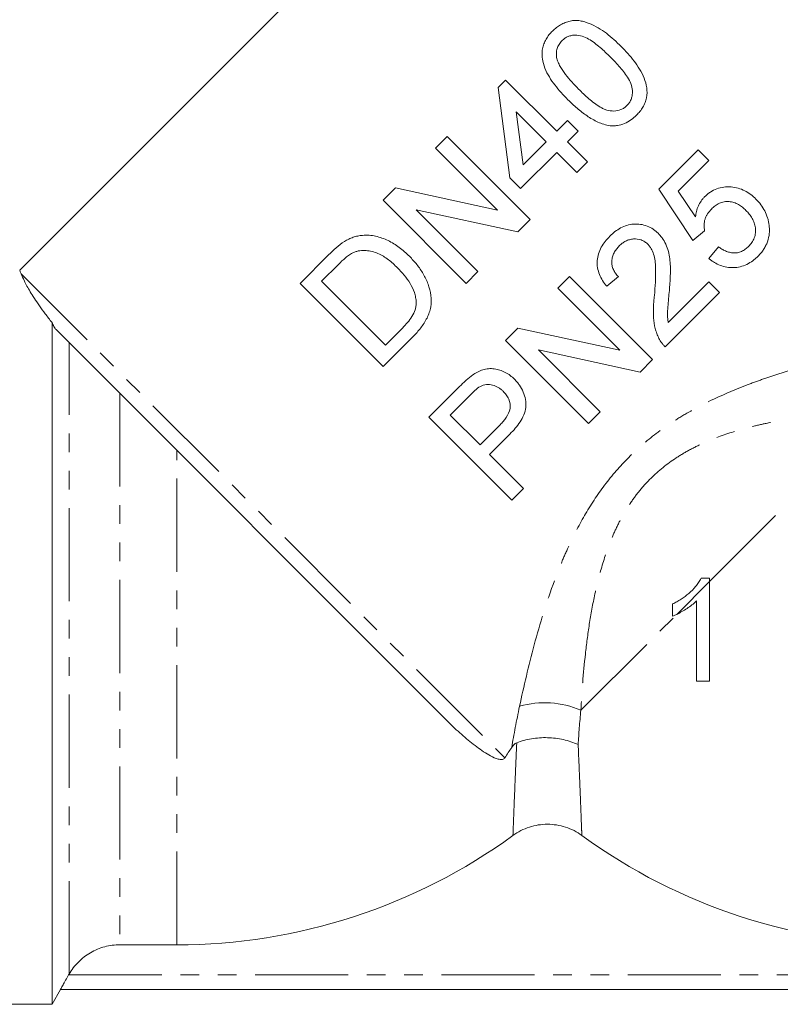
# Model space of a CAD drawing. Units: millimetres. Extents: x -199 to 684, y -135 to 375.
# Drawn here: x 377 to 429, y 168 to 235 of the extents above; entities that cross this region are included whole.
import ezdxf

# ---------------------------------------------------------------- set-up
doc = ezdxf.new("R2010")
doc.units = ezdxf.units.MM
doc.linetypes.add('PHANTOM', pattern=[12.7, 6.35, -1.27, 1.27, -1.27, 1.27, -1.27])

msp = doc.modelspace()

# ---------------------------------------------------------------- linework, layer by layer
at = {"color": 7, "linetype": 'Continuous', "lineweight": 15}
for p, q in [((413.508, 254.443), (377.343, 218.278)), ((409.95, 230.729), (410.457, 231.236)), ((410.747, 224.564), (409.95, 230.729)), ((410.457, 231.236), (413.938, 227.755)), ((413.213, 227.03), (411.176, 229.067)), ((411.176, 229.067), (411.643, 225.459)), ((413.938, 227.755), (414.664, 228.48)), ((414.664, 228.48), (415.389, 227.755)), ((405.671, 226.595), (406.468, 227.393)), ((406.468, 227.393), (412.125, 221.736)), ((415.389, 227.755), (414.664, 227.03)), ((411.643, 225.459), (413.213, 227.03)), ((414.664, 227.03), (416.042, 225.652)), ((409.892, 222.374), (405.671, 226.595)), ((413.938, 226.305), (411.473, 223.839)), ((415.316, 224.927), (413.938, 226.305)), ((420.896, 223.792), (423.579, 226.475)), ((423.579, 226.475), (424.304, 225.75)), ((416.042, 225.652), (415.316, 224.927)), ((424.304, 225.75), (422.214, 223.659)), ((411.473, 223.839), (410.747, 224.564)), ((402.117, 223.041), (402.96, 223.884)), ((402.96, 223.884), (409.892, 222.374)), ((423.217, 220.311), (420.896, 223.792)), ((422.214, 223.659), (423.391, 221.906)), ((407.774, 217.384), (402.117, 223.041)), ((411.282, 220.893), (404.35, 222.403)), ((404.35, 222.403), (408.572, 218.182)), ((412.125, 221.736), (411.282, 220.893)), ((424.014, 220.963), (423.217, 220.311)), ((396.46, 217.384), (398.394, 219.319)), ((424.304, 219.078), (424.957, 219.875)), ((399.057, 218.676), (397.911, 217.529)), ((408.572, 218.182), (407.774, 217.384)), ((402.117, 211.727), (396.46, 217.384)), ((397.911, 217.529), (402.262, 213.178)), ((414.006, 217.047), (414.804, 217.845)), ((414.804, 217.845), (420.461, 212.188)), ((418.14, 217.845), (417.342, 217.192)), ((421.537, 214.715), (424.304, 217.482)), ((424.304, 217.482), (425.03, 216.757)), ((418.227, 212.826), (414.006, 217.047)), ((425.03, 216.757), (421.331, 213.058)), ((379.552, 214.713), (379.552, 168.278)), ((406.515, 187.544), (379.827, 214.231)), ((402.262, 213.178), (403.428, 214.344)), ((410.452, 213.493), (411.295, 214.336)), ((411.295, 214.336), (418.227, 212.826)), ((404.143, 213.754), (402.117, 211.727)), ((416.109, 207.837), (410.452, 213.493)), ((419.618, 211.345), (412.686, 212.855)), ((412.686, 212.855), (416.907, 208.634)), ((420.461, 212.188), (419.618, 211.345)), ((405.231, 208.272), (407.309, 210.35)), ((408.032, 209.767), (406.681, 208.417)), ((416.907, 208.634), (416.109, 207.837)), ((410.888, 202.615), (405.231, 208.272)), ((406.681, 208.417), (408.712, 206.386)), ((408.712, 206.386), (410.076, 207.75)), ((410.75, 207.119), (409.365, 205.733)), ((409.365, 205.733), (411.685, 203.413)), ((411.685, 203.413), (410.888, 202.615)), ((424.348, 197.295), (423.77, 197.295)), ((424.348, 197.074), (424.348, 197.295)), ((421.835, 195.545), (421.835, 194.718)), ((384.171, 172.332), (388.052, 172.332)), ((380.707, 170.327), (380.679, 170.278)), ((379.552, 168.278), (380.13, 169.278)), ((380.127, 169.278), (445.514, 169.278)), ((359.707, 168.278), (379.552, 168.278))]:
    msp.add_line(p, q, dxfattribs=at)
at = {"color": 8, "linetype": 'PHANTOM', "lineweight": 0}
for p, q in [((377.443, 218.03), (410.407, 185.066)), ((380.707, 170.327), (380.707, 213.351)), ((384.171, 209.887), (384.171, 172.332)), ((424.348, 197.074), (436.071, 208.796)), ((388.052, 172.332), (388.052, 206.006)), ((422.114, 194.839), (424.348, 197.074)), ((415.579, 188.304), (422.114, 194.839)), ((380.679, 170.278), (444.962, 170.278))]:
    msp.add_line(p, q, dxfattribs=at)
msp.add_arc((413.118, 182.674), 6.145, 66.39321, 106.18772, dxfattribs=at)
at = {"color": 7, "linetype": 'Continuous', "lineweight": 15}
for centre, start, end in [((388.052, 211.278), 270, 306.02106), ((438.552, 211.278), 233.97894, 270)]:
    msp.add_arc(centre, 38.946, start, end, dxfattribs=at)
for points, knots in [([(413.648, 234.572), (413.734, 234.654), (413.821, 234.735), (414.004, 234.879), (414.101, 234.944), (414.304, 235.059), (414.411, 235.11), (414.628, 235.195), (414.739, 235.228), (414.963, 235.274), (415.078, 235.288), (415.305, 235.293), (415.417, 235.285), (415.638, 235.249), (415.747, 235.221), (415.96, 235.157), (416.064, 235.119), (416.372, 234.993), (416.57, 234.896), (416.958, 234.674), (417.145, 234.551), (417.677, 234.146), (418.005, 233.837), (418.328, 233.519)], [0, 0, 0, 0, 0.0625, 0.0625, 0.125, 0.125, 0.1875, 0.1875, 0.25, 0.25, 0.3125, 0.3125, 0.375, 0.375, 0.4375, 0.4375, 0.5, 0.5, 0.625, 0.625, 0.75, 0.75, 1, 1, 1, 1]), ([(414.702, 229.892), (414.543, 230.054), (414.386, 230.217), (414.087, 230.55), (413.945, 230.722), (413.676, 231.074), (413.55, 231.256), (413.321, 231.634), (413.218, 231.834), (413.054, 232.249), (412.993, 232.462), (412.945, 232.797), (412.935, 232.91), (412.938, 233.136), (412.948, 233.249), (412.991, 233.476), (413.022, 233.589), (413.101, 233.806), (413.153, 233.911), (413.272, 234.116), (413.338, 234.214), (413.484, 234.4), (413.565, 234.487), (413.648, 234.572)], [0, 0, 0, 0, 0.125, 0.125, 0.25, 0.25, 0.375, 0.375, 0.5, 0.5, 0.625, 0.625, 0.6875, 0.6875, 0.75, 0.75, 0.8125, 0.8125, 0.875, 0.875, 0.9375, 0.9375, 1, 1, 1, 1]), ([(417.601, 232.796), (417.484, 232.91), (417.368, 233.025), (417.131, 233.247), (417.01, 233.354), (416.641, 233.668), (416.387, 233.866), (415.972, 234.107), (415.827, 234.179), (415.522, 234.273), (415.358, 234.294), (415.114, 234.292), (415.033, 234.285), (414.871, 234.253), (414.79, 234.229), (414.634, 234.166), (414.56, 234.125), (414.419, 234.028), (414.356, 233.97), (414.293, 233.912)], [0, 0, 0, 0, 0.125, 0.125, 0.25, 0.25, 0.5, 0.5, 0.625, 0.625, 0.75, 0.75, 0.8125, 0.8125, 0.875, 0.875, 0.9375, 0.9375, 1, 1, 1, 1]), ([(414.293, 233.912), (414.256, 233.873), (414.22, 233.835), (414.153, 233.753), (414.123, 233.71), (414.04, 233.576), (413.995, 233.478), (413.936, 233.28), (413.918, 233.178), (413.908, 232.973), (413.917, 232.873), (413.928, 232.772)], [0, 0, 0, 0, 0.125, 0.125, 0.25, 0.25, 0.5, 0.5, 0.75, 0.75, 1, 1, 1, 1]), ([(418.328, 233.519), (418.637, 233.204), (418.941, 232.882), (419.342, 232.352), (419.471, 232.17), (419.703, 231.786), (419.807, 231.581), (419.976, 231.16), (420.037, 230.941), (420.102, 230.483), (420.098, 230.254), (420.032, 229.912), (419.998, 229.802), (419.914, 229.589), (419.864, 229.485), (419.746, 229.286), (419.681, 229.191), (419.538, 229.01), (419.458, 228.926), (419.378, 228.843)], [0, 0, 0, 0, 0.25, 0.25, 0.375, 0.375, 0.5, 0.5, 0.625, 0.625, 0.75, 0.75, 0.8125, 0.8125, 0.875, 0.875, 0.9375, 0.9375, 1, 1, 1, 1]), ([(413.928, 232.772), (413.955, 232.664), (413.984, 232.557), (414.069, 232.356), (414.118, 232.259), (414.278, 231.973), (414.403, 231.791), (414.672, 231.441), (414.814, 231.27), (415.112, 230.94), (415.268, 230.78), (415.425, 230.62)], [0, 0, 0, 0, 0.125, 0.125, 0.25, 0.25, 0.5, 0.5, 0.75, 0.75, 1, 1, 1, 1]), ([(418.725, 229.496), (418.781, 229.557), (418.837, 229.618), (418.93, 229.753), (418.968, 229.827), (419.031, 229.981), (419.055, 230.06), (419.086, 230.221), (419.094, 230.304), (419.1, 230.552), (419.081, 230.716), (418.983, 231.031), (418.91, 231.175), (418.746, 231.456), (418.653, 231.59), (418.46, 231.848), (418.358, 231.973), (418.047, 232.339), (417.824, 232.569), (417.601, 232.796)], [0, 0, 0, 0, 0.0625, 0.0625, 0.125, 0.125, 0.1875, 0.1875, 0.25, 0.25, 0.375, 0.375, 0.5, 0.5, 0.625, 0.625, 0.75, 0.75, 1, 1, 1, 1]), ([(415.425, 230.62), (415.652, 230.396), (415.882, 230.174), (416.249, 229.861), (416.374, 229.759), (416.632, 229.566), (416.765, 229.474), (416.975, 229.352), (417.046, 229.313), (417.194, 229.243), (417.269, 229.211), (417.501, 229.139), (417.668, 229.121), (417.995, 229.128), (418.162, 229.156), (418.391, 229.25), (418.464, 229.289), (418.602, 229.383), (418.664, 229.439), (418.725, 229.496)], [0, 0, 0, 0, 0.25, 0.25, 0.375, 0.375, 0.5, 0.5, 0.5625, 0.5625, 0.625, 0.625, 0.75, 0.75, 0.875, 0.875, 0.9375, 0.9375, 1, 1, 1, 1]), ([(417.569, 228.125), (417.426, 228.151), (417.283, 228.178), (417.01, 228.263), (416.878, 228.315), (416.487, 228.488), (416.238, 228.634), (415.764, 228.955), (415.539, 229.13), (415.108, 229.5), (414.904, 229.696), (414.702, 229.892)], [0, 0, 0, 0, 0.125, 0.125, 0.25, 0.25, 0.5, 0.5, 0.75, 0.75, 1, 1, 1, 1]), ([(419.378, 228.843), (419.255, 228.727), (419.13, 228.613), (418.853, 228.419), (418.708, 228.337), (418.4, 228.209), (418.235, 228.165), (417.987, 228.127), (417.904, 228.119), (417.737, 228.115), (417.653, 228.12), (417.569, 228.125)], [0, 0, 0, 0, 0.25, 0.25, 0.5, 0.5, 0.75, 0.75, 0.875, 0.875, 1, 1, 1, 1]), ([(424.022, 223.292), (424.083, 223.349), (424.143, 223.406), (424.27, 223.512), (424.336, 223.561), (424.543, 223.696), (424.693, 223.773), (425.002, 223.884), (425.161, 223.921), (425.488, 223.962), (425.654, 223.965), (425.979, 223.94), (426.143, 223.914), (426.454, 223.824), (426.603, 223.765), (426.889, 223.618), (427.027, 223.532), (427.281, 223.34), (427.398, 223.231), (427.514, 223.121)], [0, 0, 0, 0, 0.0625, 0.0625, 0.125, 0.125, 0.25, 0.25, 0.375, 0.375, 0.5, 0.5, 0.625, 0.625, 0.75, 0.75, 0.875, 0.875, 1, 1, 1, 1]), ([(423.391, 221.906), (423.409, 222.034), (423.43, 222.162), (423.495, 222.414), (423.536, 222.537), (423.641, 222.775), (423.704, 222.888), (423.812, 223.047), (423.85, 223.099), (423.932, 223.198), (423.977, 223.245), (424.022, 223.292)], [0, 0, 0, 0, 0.25, 0.25, 0.5, 0.5, 0.75, 0.75, 0.875, 0.875, 1, 1, 1, 1]), ([(426.831, 222.353), (426.753, 222.429), (426.673, 222.504), (426.501, 222.638), (426.41, 222.7), (426.218, 222.81), (426.115, 222.855), (425.904, 222.925), (425.793, 222.947), (425.57, 222.968), (425.458, 222.963), (425.236, 222.921), (425.126, 222.887), (424.921, 222.79), (424.823, 222.73), (424.641, 222.595), (424.557, 222.517), (424.474, 222.439)], [0, 0, 0, 0, 0.125, 0.125, 0.25, 0.25, 0.375, 0.375, 0.5, 0.5, 0.625, 0.625, 0.75, 0.75, 0.875, 0.875, 1, 1, 1, 1]), ([(427.514, 223.121), (427.63, 222.999), (427.744, 222.875), (427.944, 222.606), (428.035, 222.464), (428.189, 222.167), (428.251, 222.011), (428.326, 221.772), (428.348, 221.692), (428.382, 221.529), (428.394, 221.445), (428.407, 221.362)], [0, 0, 0, 0, 0.25, 0.25, 0.5, 0.5, 0.75, 0.75, 0.875, 0.875, 1, 1, 1, 1]), ([(424.474, 222.439), (424.381, 222.34), (424.291, 222.239), (424.18, 222.071), (424.146, 222.013), (424.087, 221.891), (424.062, 221.826), (424.005, 221.632), (423.985, 221.499), (423.976, 221.297), (423.977, 221.229), (423.99, 221.095), (424.002, 221.029), (424.014, 220.963)], [0, 0, 0, 0, 0.25, 0.25, 0.375, 0.375, 0.5, 0.5, 0.75, 0.75, 0.875, 0.875, 1, 1, 1, 1]), ([(427.009, 219.897), (427.092, 219.984), (427.171, 220.072), (427.303, 220.267), (427.359, 220.373), (427.445, 220.594), (427.469, 220.708), (427.495, 220.941), (427.491, 221.057), (427.46, 221.285), (427.432, 221.397), (427.356, 221.611), (427.309, 221.714), (427.195, 221.912), (427.13, 222.007), (426.99, 222.187), (426.911, 222.27), (426.831, 222.353)], [0, 0, 0, 0, 0.125, 0.125, 0.25, 0.25, 0.375, 0.375, 0.5, 0.5, 0.625, 0.625, 0.75, 0.75, 0.875, 0.875, 1, 1, 1, 1]), ([(417.56, 220.601), (417.671, 220.709), (417.785, 220.814), (418.029, 221), (418.157, 221.085), (418.429, 221.231), (418.575, 221.292), (418.872, 221.38), (419.024, 221.409), (419.337, 221.429), (419.492, 221.424), (419.799, 221.382), (419.952, 221.343), (420.241, 221.234), (420.376, 221.161), (420.569, 221.032), (420.632, 220.986), (420.75, 220.887), (420.806, 220.833), (420.862, 220.78)], [0, 0, 0, 0, 0.125, 0.125, 0.25, 0.25, 0.375, 0.375, 0.5, 0.5, 0.625, 0.625, 0.75, 0.75, 0.875, 0.875, 0.9375, 0.9375, 1, 1, 1, 1]), ([(428.407, 221.362), (428.416, 221.267), (428.426, 221.172), (428.433, 220.982), (428.43, 220.887), (428.404, 220.6), (428.362, 220.407), (428.266, 220.132), (428.229, 220.042), (428.141, 219.868), (428.091, 219.783), (427.982, 219.617), (427.923, 219.536), (427.795, 219.384), (427.726, 219.312), (427.657, 219.24)], [0, 0, 0, 0, 0.125, 0.125, 0.25, 0.25, 0.5, 0.5, 0.625, 0.625, 0.75, 0.75, 0.875, 0.875, 1, 1, 1, 1]), ([(399.476, 220.236), (399.571, 220.292), (399.666, 220.348), (399.863, 220.446), (399.965, 220.488), (400.172, 220.559), (400.277, 220.588), (400.489, 220.63), (400.596, 220.642), (400.703, 220.655)], [0, 0, 0, 0, 0.25, 0.25, 0.5, 0.5, 0.75, 0.75, 1, 1, 1, 1]), ([(400.703, 220.655), (400.779, 220.66), (400.856, 220.664), (401.007, 220.666), (401.083, 220.663), (401.306, 220.647), (401.454, 220.628), (401.891, 220.534), (402.178, 220.43), (402.715, 220.168), (402.968, 220.007), (403.332, 219.738), (403.45, 219.642), (403.68, 219.441), (403.79, 219.335), (403.899, 219.228)], [0, 0, 0, 0, 0.0625, 0.0625, 0.125, 0.125, 0.25, 0.25, 0.5, 0.5, 0.75, 0.75, 0.875, 0.875, 1, 1, 1, 1]), ([(420.862, 220.78), (420.921, 220.717), (420.981, 220.654), (421.089, 220.522), (421.139, 220.453), (421.278, 220.238), (421.359, 220.085), (421.553, 219.608), (421.618, 219.274), (421.673, 218.762), (421.682, 218.591), (421.684, 218.25), (421.683, 218.08), (421.67, 217.739), (421.663, 217.569), (421.64, 217.229), (421.626, 217.059), (421.613, 216.89)], [0, 0, 0, 0, 0.0625, 0.0625, 0.125, 0.125, 0.25, 0.25, 0.5, 0.5, 0.625, 0.625, 0.75, 0.75, 0.875, 0.875, 1, 1, 1, 1]), ([(417.342, 217.192), (417.244, 217.316), (417.148, 217.441), (416.982, 217.707), (416.91, 217.847), (416.791, 218.142), (416.747, 218.297), (416.694, 218.61), (416.689, 218.773), (416.712, 219.091), (416.742, 219.247), (416.837, 219.554), (416.901, 219.702), (417.053, 219.98), (417.142, 220.113), (417.339, 220.367), (417.449, 220.485), (417.56, 220.601)], [0, 0, 0, 0, 0.125, 0.125, 0.25, 0.25, 0.375, 0.375, 0.5, 0.5, 0.625, 0.625, 0.75, 0.75, 0.875, 0.875, 1, 1, 1, 1]), ([(420.143, 220.048), (420.111, 220.079), (420.078, 220.11), (420.009, 220.167), (419.972, 220.193), (419.898, 220.243), (419.86, 220.267), (419.779, 220.307), (419.736, 220.325), (419.523, 220.403), (419.339, 220.422), (419.067, 220.404), (418.977, 220.386), (418.8, 220.336), (418.715, 220.304), (418.554, 220.219), (418.477, 220.168), (418.331, 220.058), (418.263, 219.995), (418.197, 219.932)], [0, 0, 0, 0, 0.0625, 0.0625, 0.125, 0.125, 0.1875, 0.1875, 0.25, 0.25, 0.5, 0.5, 0.625, 0.625, 0.75, 0.75, 0.875, 0.875, 1, 1, 1, 1]), ([(420.595, 216.554), (420.647, 217.154), (420.689, 217.757), (420.672, 218.512), (420.666, 218.663), (420.634, 218.963), (420.609, 219.113), (420.531, 219.405), (420.48, 219.546), (420.375, 219.747), (420.335, 219.812), (420.247, 219.936), (420.196, 219.993), (420.143, 220.048)], [0, 0, 0, 0, 0.5, 0.5, 0.625, 0.625, 0.75, 0.75, 0.875, 0.875, 0.9375, 0.9375, 1, 1, 1, 1]), ([(400.109, 219.494), (400.059, 219.471), (400.009, 219.447), (399.912, 219.392), (399.865, 219.362), (399.725, 219.269), (399.638, 219.2), (399.377, 218.989), (399.217, 218.832), (399.057, 218.676)], [0, 0, 0, 0, 0.125, 0.125, 0.25, 0.25, 0.5, 0.5, 1, 1, 1, 1]), ([(403.089, 218.443), (402.989, 218.54), (402.888, 218.638), (402.682, 218.823), (402.575, 218.911), (402.355, 219.077), (402.243, 219.156), (402.007, 219.3), (401.886, 219.367), (401.629, 219.478), (401.497, 219.521), (401.226, 219.585), (401.087, 219.608), (400.807, 219.63), (400.666, 219.627), (400.454, 219.598), (400.383, 219.585), (400.244, 219.547), (400.177, 219.521), (400.109, 219.494)], [0, 0, 0, 0, 0.125, 0.125, 0.25, 0.25, 0.375, 0.375, 0.5, 0.5, 0.625, 0.625, 0.75, 0.75, 0.875, 0.875, 0.9375, 0.9375, 1, 1, 1, 1]), ([(418.197, 219.932), (418.129, 219.861), (418.062, 219.789), (417.944, 219.634), (417.89, 219.553), (417.801, 219.379), (417.764, 219.286), (417.711, 219.096), (417.694, 218.999), (417.685, 218.8), (417.69, 218.702), (417.727, 218.51), (417.76, 218.415), (417.84, 218.235), (417.89, 218.15), (418.006, 217.99), (418.073, 217.917), (418.14, 217.845)], [0, 0, 0, 0, 0.125, 0.125, 0.25, 0.25, 0.375, 0.375, 0.5, 0.5, 0.625, 0.625, 0.75, 0.75, 0.875, 0.875, 1, 1, 1, 1]), ([(424.957, 219.875), (425.034, 219.822), (425.11, 219.769), (425.269, 219.672), (425.351, 219.63), (425.52, 219.555), (425.609, 219.524), (425.791, 219.475), (425.884, 219.462), (426.073, 219.452), (426.169, 219.457), (426.355, 219.493), (426.447, 219.521), (426.624, 219.6), (426.707, 219.649), (426.866, 219.763), (426.938, 219.83), (427.009, 219.897)], [0, 0, 0, 0, 0.125, 0.125, 0.25, 0.25, 0.375, 0.375, 0.5, 0.5, 0.625, 0.625, 0.75, 0.75, 0.875, 0.875, 1, 1, 1, 1]), ([(403.899, 219.228), (403.988, 219.137), (404.077, 219.045), (404.248, 218.857), (404.33, 218.76), (404.566, 218.462), (404.713, 218.254), (404.903, 217.919), (404.963, 217.804), (405.073, 217.568), (405.126, 217.448), (405.262, 217.081), (405.326, 216.827), (405.388, 216.302), (405.389, 216.04), (405.328, 215.65), (405.293, 215.519), (405.21, 215.266), (405.158, 215.144), (405.039, 214.907), (404.974, 214.789), (404.83, 214.564), (404.753, 214.456), (404.591, 214.245), (404.507, 214.143), (404.33, 213.944), (404.236, 213.849), (404.143, 213.754)], [0, 0, 0, 0, 0.0625, 0.0625, 0.125, 0.125, 0.25, 0.25, 0.3125, 0.3125, 0.375, 0.375, 0.5, 0.5, 0.625, 0.625, 0.6875, 0.6875, 0.75, 0.75, 0.8125, 0.8125, 0.875, 0.875, 0.9375, 0.9375, 1, 1, 1, 1]), ([(427.657, 219.24), (427.6, 219.184), (427.542, 219.129), (427.422, 219.024), (427.36, 218.974), (427.169, 218.834), (427.034, 218.75), (426.747, 218.61), (426.599, 218.558), (426.296, 218.484), (426.14, 218.461), (425.678, 218.446), (425.37, 218.5), (424.945, 218.663), (424.808, 218.732), (424.612, 218.85), (424.548, 218.892), (424.424, 218.982), (424.364, 219.03), (424.304, 219.078)], [0, 0, 0, 0, 0.0625, 0.0625, 0.125, 0.125, 0.25, 0.25, 0.375, 0.375, 0.5, 0.5, 0.75, 0.75, 0.875, 0.875, 0.9375, 0.9375, 1, 1, 1, 1]), ([(377.344, 218.277), (377.348, 218.267), (377.356, 218.248), (377.414, 218.103), (377.443, 218.03)], [0, 0, 0, 0, 0.492713, 1, 1, 1, 1]), ([(379.552, 214.713), (379.388, 214.918), (379.234, 215.116), (378.946, 215.499), (378.812, 215.684), (378.442, 216.212), (378.237, 216.529), (377.9, 217.091), (377.768, 217.335), (377.563, 217.744), (377.491, 217.909), (377.443, 218.03)], [0, 0, 0, 0, 0.125, 0.125, 0.25, 0.25, 0.5, 0.5, 0.75, 0.75, 1, 1, 1, 1]), ([(404.364, 216.08), (404.356, 216.197), (404.347, 216.313), (404.304, 216.54), (404.273, 216.65), (404.161, 216.977), (404.058, 217.187), (403.826, 217.579), (403.691, 217.763), (403.404, 218.115), (403.247, 218.28), (403.089, 218.443)], [0, 0, 0, 0, 0.125, 0.125, 0.25, 0.25, 0.5, 0.5, 0.75, 0.75, 1, 1, 1, 1]), ([(421.613, 216.89), (421.594, 216.707), (421.576, 216.525), (421.545, 216.16), (421.528, 215.978), (421.5, 215.615), (421.486, 215.433), (421.488, 215.161), (421.493, 215.071), (421.511, 214.892), (421.524, 214.803), (421.537, 214.715)], [0, 0, 0, 0, 0.25, 0.25, 0.5, 0.5, 0.75, 0.75, 0.875, 0.875, 1, 1, 1, 1]), ([(403.428, 214.344), (403.664, 214.587), (403.898, 214.837), (404.165, 215.271), (404.237, 215.422), (404.313, 215.662), (404.333, 215.745), (404.36, 215.911), (404.362, 215.996), (404.364, 216.08)], [0, 0, 0, 0, 0.5, 0.5, 0.75, 0.75, 0.875, 0.875, 1, 1, 1, 1]), ([(420.904, 213.637), (420.852, 213.747), (420.801, 213.857), (420.718, 214.084), (420.683, 214.2), (420.592, 214.553), (420.553, 214.797), (420.517, 215.296), (420.52, 215.547), (420.536, 215.925), (420.544, 216.051), (420.567, 216.302), (420.581, 216.428), (420.595, 216.554)], [0, 0, 0, 0, 0.125, 0.125, 0.25, 0.25, 0.5, 0.5, 0.75, 0.75, 0.875, 0.875, 1, 1, 1, 1]), ([(379.827, 214.231), (379.804, 214.254), (379.78, 214.284), (379.729, 214.356), (379.703, 214.398), (379.631, 214.529), (379.589, 214.622), (379.552, 214.713)], [0, 0, 0, 0, 0.25, 0.25, 0.5, 0.5, 1, 1, 1, 1]), ([(421.331, 213.058), (421.289, 213.1), (421.246, 213.143), (421.166, 213.232), (421.129, 213.279), (421.057, 213.376), (421.022, 213.425), (420.959, 213.529), (420.932, 213.583), (420.904, 213.637)], [0, 0, 0, 0, 0.25, 0.25, 0.5, 0.5, 0.75, 0.75, 1, 1, 1, 1]), ([(408.201, 211.135), (408.31, 211.209), (408.42, 211.282), (408.652, 211.403), (408.773, 211.454), (409.025, 211.533), (409.157, 211.559), (409.419, 211.583), (409.552, 211.579), (409.816, 211.543), (409.944, 211.513), (410.193, 211.431), (410.316, 211.381), (410.55, 211.258), (410.661, 211.189), (410.871, 211.033), (410.968, 210.943), (411.063, 210.852)], [0, 0, 0, 0, 0.125, 0.125, 0.25, 0.25, 0.375, 0.375, 0.5, 0.5, 0.625, 0.625, 0.75, 0.75, 0.875, 0.875, 1, 1, 1, 1]), ([(407.309, 210.35), (407.45, 210.489), (407.592, 210.628), (407.813, 210.827), (407.887, 210.893), (408.04, 211.019), (408.12, 211.077), (408.201, 211.135)], [0, 0, 0, 0, 0.5, 0.5, 0.75, 0.75, 1, 1, 1, 1]), ([(411.063, 210.852), (411.125, 210.787), (411.187, 210.723), (411.301, 210.588), (411.355, 210.518), (411.506, 210.301), (411.591, 210.144), (411.729, 209.816), (411.776, 209.646), (411.837, 209.296), (411.851, 209.116), (411.814, 208.763), (411.762, 208.587), (411.625, 208.257), (411.537, 208.099), (411.341, 207.796), (411.233, 207.653), (411.001, 207.379), (410.876, 207.249), (410.75, 207.119)], [0, 0, 0, 0, 0.0625, 0.0625, 0.125, 0.125, 0.25, 0.25, 0.375, 0.375, 0.5, 0.5, 0.625, 0.625, 0.75, 0.75, 0.875, 0.875, 1, 1, 1, 1]), ([(408.733, 210.369), (408.601, 210.289), (408.482, 210.19), (408.252, 209.985), (408.142, 209.876), (408.032, 209.767)], [0, 0, 0, 0, 0.5, 0.5, 1, 1, 1, 1]), ([(410.288, 210.032), (410.236, 210.08), (410.185, 210.129), (410.076, 210.218), (410.018, 210.259), (409.837, 210.369), (409.704, 210.427), (409.428, 210.496), (409.283, 210.51), (409.072, 210.489), (409.001, 210.476), (408.863, 210.432), (408.798, 210.401), (408.733, 210.369)], [0, 0, 0, 0, 0.125, 0.125, 0.25, 0.25, 0.5, 0.5, 0.75, 0.75, 0.875, 0.875, 1, 1, 1, 1]), ([(410.076, 207.75), (410.153, 207.83), (410.23, 207.91), (410.372, 208.077), (410.439, 208.164), (410.622, 208.439), (410.725, 208.643), (410.789, 209.08), (410.751, 209.302), (410.641, 209.552), (410.616, 209.602), (410.562, 209.696), (410.532, 209.741), (410.436, 209.872), (410.364, 209.953), (410.288, 210.032)], [0, 0, 0, 0, 0.125, 0.125, 0.25, 0.25, 0.5, 0.5, 0.75, 0.75, 0.8125, 0.8125, 0.875, 0.875, 1, 1, 1, 1]), ([(423.77, 197.295), (423.718, 197.195), (423.665, 197.096), (423.541, 196.912), (423.474, 196.826), (423.262, 196.572), (423.104, 196.416), (422.77, 196.124), (422.593, 195.991), (422.317, 195.81), (422.222, 195.753), (422.03, 195.645), (421.933, 195.595), (421.835, 195.545)], [0, 0, 0, 0, 0.125, 0.125, 0.25, 0.25, 0.5, 0.5, 0.75, 0.75, 0.875, 0.875, 1, 1, 1, 1]), ([(424.348, 190.295), (424.348, 190.574), (424.348, 190.859), (424.348, 191.418), (424.348, 192.258), (424.348, 193.102), (424.348, 194.796), (424.348, 195.932), (424.348, 197.074)], [0, 0, 0, 0, 0.125, 0.125, 0.25, 0.5, 0.5, 1, 1, 1, 1]), ([(422.114, 194.839), (422.235, 194.898), (422.353, 194.963), (422.587, 195.098), (422.702, 195.168), (422.929, 195.317), (423.039, 195.396), (423.252, 195.563), (423.352, 195.655), (423.451, 195.75)], [0, 0, 0, 0, 0.25, 0.25, 0.5, 0.5, 0.75, 0.75, 1, 1, 1, 1]), ([(423.451, 195.75), (423.451, 194.837), (423.451, 193.925), (423.451, 192.107), (423.451, 191.2), (423.451, 190.295)], [0, 0, 0, 0, 0.5, 0.5, 1, 1, 1, 1]), ([(410.407, 185.066), (410.391, 185.038), (410.367, 185.013), (410.309, 184.976), (410.279, 184.966), (410.194, 184.948), (410.141, 184.95), (409.992, 184.967), (409.901, 184.994), (409.639, 185.089), (409.475, 185.173), (408.991, 185.449), (408.68, 185.667), (408.06, 186.139), (407.752, 186.395), (407.134, 186.942), (406.825, 187.234), (406.515, 187.544)], [0, 0, 0, 0, 0.015625, 0.015625, 0.03125, 0.03125, 0.0625, 0.0625, 0.125, 0.125, 0.25, 0.25, 0.5, 0.5, 0.75, 0.75, 1, 1, 1, 1]), ([(411.212, 186.089), (411.143, 186.062), (411.077, 186.012), (410.964, 185.9), (410.914, 185.838), (410.87, 185.775)], [0, 0, 0, 0, 0.5, 0.5, 1, 1, 1, 1]), ([(411.212, 186.089), (411.528, 186.214), (411.863, 186.306), (412.393, 186.395), (412.575, 186.416), (412.939, 186.441), (413.121, 186.445), (413.669, 186.43), (414.04, 186.385), (414.567, 186.268), (414.739, 186.221), (415.076, 186.11), (415.243, 186.046), (415.398, 185.976)], [0, 0, 0, 0, 0.25, 0.25, 0.375, 0.375, 0.5, 0.5, 0.75, 0.75, 0.875, 0.875, 1, 1, 1, 1]), ([(415.649, 179.778), (415.308, 180.026), (414.937, 180.215), (414.338, 180.411), (414.133, 180.46), (413.723, 180.525), (413.515, 180.542), (413.096, 180.542), (412.885, 180.525), (412.474, 180.46), (412.272, 180.412), (411.874, 180.283), (411.679, 180.202), (411.305, 180.012), (411.127, 179.902), (410.956, 179.778)], [0, 0, 0, 0, 0.25, 0.25, 0.375, 0.375, 0.5, 0.5, 0.625, 0.625, 0.75, 0.75, 0.875, 0.875, 1, 1, 1, 1]), ([(384.171, 172.332), (383.818, 172.332), (383.473, 172.286), (382.967, 172.15), (382.799, 172.093), (382.476, 171.958), (382.32, 171.881), (381.868, 171.619), (381.586, 171.401), (381.095, 170.908), (380.883, 170.633), (380.707, 170.327)], [0, 0, 0, 0, 0.25, 0.25, 0.375, 0.375, 0.5, 0.5, 0.75, 0.75, 1, 1, 1, 1]), ([(380.679, 170.278), (380.608, 170.155), (380.54, 170.035), (380.409, 169.803), (380.348, 169.693), (380.27, 169.55), (380.245, 169.505), (380.203, 169.427), (380.185, 169.393), (380.155, 169.337), (380.144, 169.315), (380.129, 169.286), (380.126, 169.278), (380.127, 169.278)], [0, 0, 0, 0, 0.25, 0.25, 0.5, 0.5, 0.625, 0.625, 0.75, 0.75, 0.875, 0.875, 1, 1, 1, 1])]:
    msp.add_open_spline(points, degree=3, knots=knots, dxfattribs=at)
for points in [[(398.394, 219.319), (398.732, 219.653), (399.077, 219.982), (399.476, 220.236)], [(421.835, 194.718), (421.929, 194.756), (422.022, 194.795), (422.114, 194.839)], [(423.451, 190.295), (423.6, 190.295), (423.899, 190.295), (424.198, 190.295), (424.348, 190.295)], [(410.87, 185.775), (410.703, 185.54), (410.55, 185.303), (410.407, 185.066)], [(380.127, 169.278), (380.129, 169.278), (380.13, 169.278), (380.13, 169.278)]]:
    msp.add_open_spline(points, degree=3, dxfattribs=at)
at = {"color": 8, "linetype": 'PHANTOM', "lineweight": 0}
for points, knots in [([(411.405, 188.575), (411.693, 189.926), (412.02, 191.328), (412.793, 194.197), (413.238, 195.665), (413.928, 197.52), (414.073, 197.892), (414.379, 198.638), (414.541, 199.012), (415.048, 200.123), (415.418, 200.852), (416.241, 202.274), (416.695, 202.968), (417.706, 204.31), (418.254, 204.942), (419.427, 206.115), (420.053, 206.658), (421.049, 207.411), (421.391, 207.653), (422.088, 208.113), (422.441, 208.33), (424.222, 209.362), (425.699, 210.016), (427.568, 210.712), (427.943, 210.846), (428.688, 211.099), (429.059, 211.22), (430.165, 211.565), (430.895, 211.775), (433.054, 212.357), (434.455, 212.683), (435.8, 212.97)], [0, 0, 0, 0, 0.125, 0.125, 0.25, 0.25, 0.28125, 0.28125, 0.3125, 0.3125, 0.375, 0.375, 0.4375, 0.4375, 0.5, 0.5, 0.5625, 0.5625, 0.59375, 0.59375, 0.625, 0.625, 0.75, 0.75, 0.78125, 0.78125, 0.8125, 0.8125, 0.875, 0.875, 1, 1, 1, 1]), ([(436.071, 208.796), (434.841, 208.727), (433.563, 208.631), (430.935, 208.339), (429.585, 208.144), (427.862, 207.775), (427.515, 207.695), (426.819, 207.518), (426.468, 207.421), (425.423, 207.104), (424.733, 206.857), (423.718, 206.41), (423.382, 206.249), (422.72, 205.894), (422.396, 205.703), (421.459, 205.09), (420.877, 204.624), (420.075, 203.829), (419.818, 203.545), (419.339, 202.958), (419.116, 202.654), (418.703, 202.03), (418.511, 201.709), (418.156, 201.052), (417.991, 200.714), (417.538, 199.694), (417.29, 199.006), (416.866, 197.624), (416.691, 196.93), (416.39, 195.541), (416.265, 194.846), (416.053, 193.481), (415.966, 192.808), (415.744, 190.82), (415.648, 189.536), (415.579, 188.304)], [0, 0, 0, 0, 0.125, 0.125, 0.25, 0.25, 0.28125, 0.28125, 0.3125, 0.3125, 0.375, 0.375, 0.40625, 0.40625, 0.4375, 0.4375, 0.5, 0.5, 0.53125, 0.53125, 0.5625, 0.5625, 0.59375, 0.59375, 0.625, 0.625, 0.6875, 0.6875, 0.75, 0.75, 0.8125, 0.8125, 0.875, 0.875, 1, 1, 1, 1]), ([(410.956, 179.778), (410.96, 179.883), (410.968, 180.106), (410.987, 180.605), (410.994, 180.799), (411.011, 181.243), (411.021, 181.494), (411.053, 182.313), (411.079, 182.951), (411.124, 184.038), (411.14, 184.423), (411.174, 185.23), (411.193, 185.651), (411.212, 186.089)], [0, 0, 0, 0, 0.25, 0.25, 0.375, 0.375, 0.5, 0.5, 0.75, 0.75, 0.875, 0.875, 1, 1, 1, 1]), ([(415.398, 185.976), (415.436, 185.114), (415.469, 184.327), (415.513, 183.262), (415.527, 182.927), (415.552, 182.297), (415.564, 182.002), (415.595, 181.195), (415.612, 180.762), (415.631, 180.269), (415.636, 180.132), (415.644, 179.912), (415.647, 179.83), (415.649, 179.778)], [0, 0, 0, 0, 0.25, 0.25, 0.375, 0.375, 0.5, 0.5, 0.75, 0.75, 0.875, 0.875, 1, 1, 1, 1])]:
    msp.add_open_spline(points, degree=3, knots=knots, dxfattribs=at)
for points in [[(410.87, 185.775), (411.019, 186.656), (411.195, 187.593), (411.405, 188.575)], [(415.579, 188.304), (415.5, 187.488), (415.442, 186.711), (415.398, 185.976)]]:
    msp.add_open_spline(points, degree=3, dxfattribs=at)

doc.saveas('drawing.dxf')
